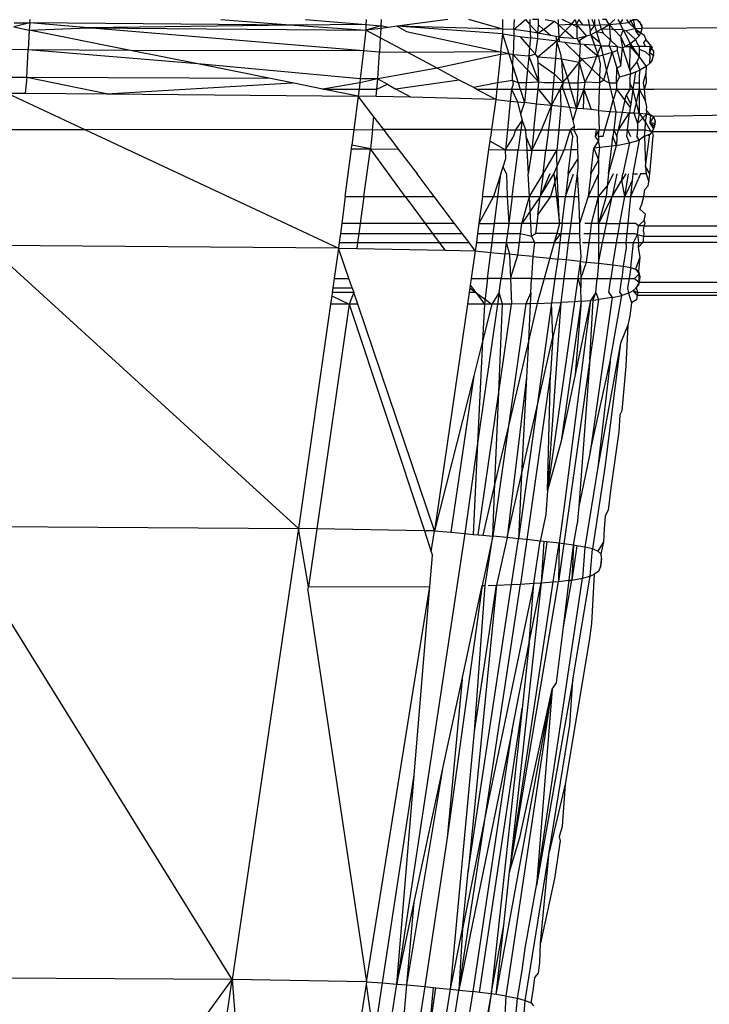
# Model space of a CAD drawing. Extents: x -4833 to 2895, y -3586 to 3447.
# Drawn here: x 52 to 59, y 101 to 111 of the extents above; entities that cross this region are included whole.
import ezdxf

# ---------------------------------------------------------------- set-up
doc = ezdxf.new("R2010")
doc.units = 0
doc.layers.get('0').update_dxf_attribs({"linetype": 'CONTINUOUS'})

msp = doc.modelspace()

# ---------------------------------------------------------------- linework, layer by layer
for p, q in [((51.993, 111.442), (51.996, 111.475)), ((53.969, 111.475), (54.729, 111.419)), ((54.845, 111.475), (55.471, 111.424)), ((55.473, 111.475), (55.471, 111.424)), ((55.629, 111.475), (55.625, 111.411)), ((56.317, 111.475), (55.794, 111.407)), ((56.883, 111.378), (56.534, 111.475)), ((56.883, 111.475), (56.883, 111.378)), ((57, 111.375), (57.12, 111.475)), ((57, 111.375), (57.007, 111.475)), ((57.12, 111.475), (57.167, 111.424)), ((57.166, 111.475), (57.167, 111.424)), ((57.255, 111.475), (57.195, 111.475)), ((57.254, 111.423), (57.255, 111.475)), ((57.326, 111.475), (57.422, 111.458)), ((57.464, 111.421), (57.462, 111.475)), ((57.602, 111.428), (57.499, 111.475)), ((57.602, 111.428), (57.634, 111.475)), ((57.634, 111.475), (57.649, 111.426)), ((57.674, 111.475), (57.649, 111.426)), ((57.714, 111.423), (57.674, 111.475)), ((57.77, 111.475), (57.78, 111.42)), ((57.836, 111.418), (57.809, 111.475)), ((57.835, 111.475), (57.836, 111.418)), ((57.894, 111.42), (57.878, 111.475)), ((57.954, 111.475), (57.918, 111.475)), ((57.985, 111.424), (57.954, 111.475)), ((57.985, 111.424), (58.044, 111.475)), ((58.075, 111.475), (58.102, 111.434)), ((58.102, 111.434), (58.129, 111.475)), ((58.167, 111.475), (58.188, 111.445)), ((58.188, 111.445), (58.234, 111.475)), ((58.201, 111.475), (58.256, 111.38)), ((58.234, 111.475), (58.273, 111.475)), ((58.234, 111.475), (58.256, 111.38)), ((58.273, 111.475), (58.305, 111.453)), ((58.273, 111.475), (58.321, 111.424)), ((75.43, 111.475), (58.329, 111.385)), ((51.993, 111.442), (51.829, 111.4)), ((51.829, 111.4), (51.988, 111.368)), ((51.832, 111.443), (51.993, 111.442)), ((51.988, 111.368), (51.977, 111.164)), ((51.993, 111.442), (51.988, 111.368)), ((51.988, 111.368), (52.592, 111.392)), ((53.036, 111.157), (51.988, 111.368)), ((52.592, 111.392), (51.993, 111.442)), ((54.729, 111.419), (51.993, 111.442)), ((54.729, 111.419), (52.592, 111.392)), ((52.592, 111.392), (55.469, 111.365)), ((55.445, 111.154), (52.592, 111.392)), ((55.471, 111.424), (54.729, 111.419)), ((54.729, 111.419), (55.469, 111.365)), ((55.469, 111.365), (55.445, 111.154)), ((55.471, 111.424), (55.469, 111.365)), ((55.625, 111.411), (55.469, 111.365)), ((55.624, 111.385), (55.469, 111.365)), ((55.618, 111.286), (55.469, 111.365)), ((55.471, 111.424), (55.625, 111.411)), ((55.624, 111.385), (55.618, 111.286)), ((55.625, 111.411), (55.624, 111.385)), ((55.701, 111.395), (55.624, 111.385)), ((55.701, 111.395), (55.625, 111.411)), ((55.794, 111.407), (55.701, 111.395)), ((56.883, 111.327), (55.794, 111.407)), ((56.883, 111.378), (55.794, 111.407)), ((55.794, 111.407), (55.891, 111.354)), ((56.883, 111.378), (56.883, 111.327)), ((57, 111.375), (56.883, 111.378)), ((57, 111.375), (56.999, 111.311)), ((57.17, 111.348), (57, 111.375)), ((57.167, 111.424), (57.25, 111.335)), ((57.167, 111.424), (57.17, 111.348)), ((57.25, 111.335), (57.254, 111.423)), ((57.25, 111.335), (57.307, 111.375)), ((57.307, 111.375), (57.254, 111.423)), ((57.307, 111.375), (57.422, 111.458)), ((57.378, 111.312), (57.307, 111.375)), ((57.422, 111.458), (57.464, 111.421)), ((57.464, 111.421), (57.602, 111.428)), ((57.469, 111.295), (57.464, 111.421)), ((57.533, 111.359), (57.464, 111.421)), ((57.533, 111.359), (57.602, 111.428)), ((57.654, 111.398), (57.602, 111.428)), ((57.602, 111.428), (57.649, 111.426)), ((57.649, 111.426), (57.654, 111.398)), ((57.649, 111.426), (57.714, 111.423)), ((57.649, 111.426), (57.751, 111.305)), ((57.657, 111.281), (57.654, 111.398)), ((57.714, 111.423), (57.78, 111.42)), ((57.78, 111.42), (57.836, 111.418)), ((57.78, 111.42), (57.79, 111.357)), ((57.836, 111.418), (57.79, 111.357)), ((57.836, 111.418), (57.894, 111.42)), ((57.836, 111.418), (57.857, 111.349)), ((57.907, 111.377), (57.857, 111.349)), ((57.894, 111.42), (57.985, 111.424)), ((57.907, 111.377), (57.894, 111.42)), ((57.907, 111.377), (57.985, 111.424)), ((57.907, 111.377), (57.926, 111.334)), ((58.13, 111.369), (57.907, 111.377)), ((57.985, 111.424), (58.102, 111.434)), ((57.985, 111.424), (58.002, 111.263)), ((57.985, 111.424), (58.105, 111.3)), ((58.102, 111.434), (58.188, 111.445)), ((58.13, 111.369), (58.102, 111.434)), ((58.13, 111.369), (58.105, 111.3)), ((58.13, 111.369), (58.204, 111.228)), ((58.13, 111.369), (58.163, 111.361)), ((58.256, 111.38), (58.163, 111.361)), ((58.256, 111.38), (58.188, 111.445)), ((58.329, 111.385), (58.256, 111.38)), ((58.256, 111.38), (58.313, 111.34)), ((58.256, 111.38), (58.262, 111.354)), ((58.305, 111.453), (58.329, 111.385)), ((58.313, 111.34), (58.329, 111.385)), ((58.321, 111.424), (58.329, 111.385)), ((55.618, 111.286), (55.61, 111.14)), ((55.903, 111.135), (55.618, 111.286)), ((55.891, 111.354), (56.864, 111.142)), ((56.883, 111.327), (56.864, 111.142)), ((56.883, 111.327), (56.948, 111.123)), ((56.883, 111.327), (56.999, 111.311)), ((56.999, 111.311), (56.993, 111.113)), ((56.999, 111.311), (57.064, 111.302)), ((57.064, 111.302), (57.172, 111.288)), ((57.064, 111.302), (57.163, 111.188)), ((57.172, 111.288), (57.163, 111.188)), ((57.17, 111.348), (57.172, 111.288)), ((57.25, 111.335), (57.17, 111.348)), ((57.25, 111.277), (57.172, 111.288)), ((57.226, 111.117), (57.25, 111.277)), ((57.25, 111.277), (57.25, 111.335)), ((57.378, 111.312), (57.25, 111.335)), ((57.446, 111.251), (57.25, 111.277)), ((57.44, 111.3), (57.378, 111.312)), ((57.446, 111.251), (57.44, 111.3)), ((57.469, 111.295), (57.44, 111.3)), ((57.469, 111.295), (57.446, 111.251)), ((57.469, 111.295), (57.533, 111.359)), ((57.469, 111.295), (57.619, 111.284)), ((57.474, 111.248), (57.469, 111.295)), ((57.619, 111.284), (57.533, 111.359)), ((57.619, 111.284), (57.657, 111.281)), ((57.751, 111.305), (57.657, 111.281)), ((57.688, 111.222), (57.657, 111.281)), ((57.751, 111.305), (57.681, 111.26)), ((57.681, 111.26), (57.688, 111.222)), ((57.797, 111.317), (57.751, 111.305)), ((57.797, 111.317), (57.79, 111.357)), ((57.857, 111.349), (57.797, 111.317)), ((57.797, 111.317), (57.834, 111.211)), ((57.797, 111.317), (57.888, 111.242)), ((57.857, 111.349), (57.888, 111.242)), ((57.926, 111.334), (57.857, 111.349)), ((58.002, 111.263), (57.926, 111.334)), ((57.986, 111.203), (58.002, 111.263)), ((58.002, 111.263), (58.071, 111.199)), ((58.105, 111.3), (58.153, 111.199)), ((58.105, 111.3), (58.125, 111.183)), ((58.163, 111.361), (58.258, 111.271)), ((58.204, 111.228), (58.258, 111.271)), ((58.258, 111.271), (58.297, 111.309)), ((58.258, 111.271), (58.276, 111.227)), ((58.262, 111.354), (58.297, 111.309)), ((58.313, 111.34), (58.262, 111.354)), ((58.297, 111.309), (58.313, 111.34)), ((58.313, 111.34), (58.35, 111.316)), ((58.366, 111.265), (58.343, 111.239)), ((58.35, 111.316), (58.366, 111.265)), ((58.366, 111.265), (58.43, 111.188)), ((51.977, 111.164), (51.804, 111.165)), ((51.961, 110.878), (51.977, 111.164)), ((53.733, 111.017), (51.977, 111.164)), ((53.036, 111.157), (51.977, 111.164)), ((57.163, 111.188), (57.155, 111.098)), ((57.163, 111.188), (57.226, 111.117)), ((57.446, 111.251), (57.25, 111.088)), ((57.446, 111.251), (57.431, 111.073)), ((57.446, 111.251), (57.474, 111.248)), ((57.489, 111.104), (57.446, 111.251)), ((57.474, 111.248), (57.524, 111.242)), ((57.524, 111.242), (57.688, 111.222)), ((57.68, 111.089), (57.524, 111.242)), ((57.688, 111.222), (57.68, 111.089)), ((57.729, 111.219), (57.688, 111.222)), ((57.834, 111.211), (57.729, 111.219)), ((57.729, 111.219), (57.875, 111.093)), ((57.899, 111.206), (57.834, 111.211)), ((57.834, 111.211), (57.866, 111.121)), ((57.899, 111.206), (57.866, 111.121)), ((57.888, 111.242), (57.899, 111.206)), ((57.899, 111.206), (57.921, 111.107)), ((57.899, 111.206), (57.986, 111.203)), ((57.986, 111.203), (58.071, 111.199)), ((57.986, 111.203), (58.016, 111.137)), ((58.016, 111.137), (58.07, 111.159)), ((58.071, 111.199), (58.07, 111.159)), ((58.07, 111.159), (58.107, 111.002)), ((58.071, 111.199), (58.125, 111.183)), ((58.107, 111.002), (58.125, 111.183)), ((58.125, 111.183), (58.153, 111.199)), ((58.125, 111.183), (58.201, 110.949)), ((58.153, 111.199), (58.204, 111.228)), ((58.153, 111.199), (58.204, 111.199)), ((58.201, 110.949), (58.204, 111.199)), ((58.204, 111.228), (58.297, 111.092)), ((58.204, 111.228), (58.204, 111.199)), ((58.204, 111.199), (58.297, 111.201)), ((58.204, 111.199), (58.297, 111.092)), ((58.297, 111.201), (58.276, 111.227)), ((58.297, 111.201), (58.36, 111.202)), ((58.297, 111.201), (58.297, 111.171)), ((58.297, 111.171), (58.361, 111.143)), ((58.297, 111.171), (58.297, 111.092)), ((58.343, 111.239), (58.36, 111.202)), ((58.36, 111.202), (58.407, 111.199)), ((58.407, 111.199), (58.404, 111.14)), ((58.43, 111.188), (58.404, 111.14)), ((58.43, 111.188), (58.407, 111.199)), ((58.407, 111.199), (58.446, 111.151)), ((55.445, 111.154), (53.036, 111.157)), ((53.733, 111.017), (53.036, 111.157)), ((55.445, 111.154), (55.411, 110.863)), ((55.61, 111.14), (55.445, 111.154)), ((55.594, 110.862), (55.61, 111.14)), ((55.903, 111.135), (55.61, 111.14)), ((56.864, 111.142), (55.903, 111.135)), ((56.208, 110.972), (55.903, 111.135)), ((56.861, 111.116), (56.208, 110.972)), ((56.861, 111.116), (56.831, 110.822)), ((56.864, 111.142), (56.861, 111.116)), ((56.948, 111.123), (56.861, 111.116)), ((56.948, 111.123), (56.864, 111.142)), ((56.993, 111.113), (56.948, 111.123)), ((56.948, 111.123), (56.989, 110.995)), ((56.989, 110.995), (56.993, 111.113)), ((57.141, 110.955), (56.993, 111.113)), ((57.155, 111.098), (56.993, 111.113)), ((57.155, 111.098), (57.141, 110.955)), ((57.226, 111.117), (57.155, 111.098)), ((57.155, 111.098), (57.258, 110.83)), ((57.25, 111.088), (57.226, 111.117)), ((57.252, 111.031), (57.25, 111.088)), ((57.431, 111.073), (57.25, 111.088)), ((57.431, 111.073), (57.418, 110.916)), ((57.493, 111.068), (57.431, 111.073)), ((57.493, 111.068), (57.489, 111.104)), ((57.493, 111.068), (57.508, 110.824)), ((57.677, 111.033), (57.493, 111.068)), ((57.554, 110.881), (57.493, 111.068)), ((57.68, 111.089), (57.677, 111.033)), ((57.704, 111.066), (57.677, 111.033)), ((57.704, 111.066), (57.68, 111.089)), ((57.875, 111.093), (57.704, 111.066)), ((57.704, 111.066), (57.807, 110.967)), ((57.866, 111.121), (57.807, 110.967)), ((57.866, 111.121), (57.875, 111.093)), ((57.921, 111.107), (57.875, 111.093)), ((57.875, 111.093), (57.892, 111.018)), ((58.016, 111.137), (57.921, 111.107)), ((57.921, 111.107), (57.959, 110.945)), ((57.959, 110.945), (58.016, 111.137)), ((58.016, 111.137), (58.066, 110.974)), ((58.297, 111.092), (58.273, 111.039)), ((58.297, 111.092), (58.368, 110.99)), ((58.361, 111.143), (58.412, 111.099)), ((58.404, 111.14), (58.446, 111.105)), ((58.412, 111.099), (58.404, 111.14)), ((58.407, 111.025), (58.412, 111.099)), ((58.43, 111.055), (58.446, 111.105)), ((58.446, 111.151), (58.446, 111.105)), ((55.411, 110.863), (53.733, 111.017)), ((54.484, 110.867), (53.733, 111.017)), ((56.208, 110.972), (55.594, 110.862)), ((56.436, 110.851), (56.208, 110.972)), ((56.985, 110.845), (56.989, 110.995)), ((56.989, 110.995), (57.044, 110.822)), ((57.141, 110.955), (57.129, 110.822)), ((57.258, 110.83), (57.141, 110.955)), ((57.258, 110.83), (57.252, 111.031)), ((57.252, 111.031), (57.418, 110.916)), ((57.554, 110.881), (57.677, 111.033)), ((57.677, 111.033), (57.664, 110.822)), ((57.677, 111.033), (57.735, 110.829)), ((57.807, 110.967), (57.735, 110.829)), ((57.807, 110.967), (57.888, 110.89)), ((57.892, 111.018), (57.888, 110.89)), ((58.062, 110.822), (58.066, 110.974)), ((58.066, 110.974), (58.107, 111.002)), ((58.066, 110.974), (58.094, 110.881)), ((58.273, 111.039), (58.201, 110.949)), ((58.273, 111.039), (58.305, 110.953)), ((58.368, 110.99), (58.305, 110.953)), ((58.368, 110.99), (58.366, 110.921)), ((58.368, 110.99), (58.407, 111.025)), ((58.43, 111.055), (58.407, 111.025)), ((51.961, 110.878), (51.775, 110.878)), ((51.961, 110.878), (51.944, 110.714)), ((54.484, 110.867), (51.961, 110.878)), ((52.786, 110.707), (51.961, 110.878)), ((54.706, 110.822), (54.484, 110.867)), ((55.411, 110.863), (55.407, 110.822)), ((55.594, 110.862), (55.407, 110.822)), ((55.594, 110.862), (55.411, 110.863)), ((55.583, 110.758), (55.594, 110.862)), ((55.594, 110.862), (55.692, 110.807)), ((57.418, 110.916), (57.41, 110.822)), ((57.418, 110.916), (57.508, 110.824)), ((57.508, 110.824), (57.554, 110.881)), ((57.572, 110.822), (57.554, 110.881)), ((57.888, 110.89), (57.885, 110.822)), ((57.888, 110.89), (57.93, 110.85)), ((57.93, 110.85), (57.959, 110.945)), ((57.959, 110.945), (57.987, 110.822)), ((58.062, 110.822), (58.094, 110.881)), ((58.211, 110.916), (58.094, 110.881)), ((58.2, 110.864), (58.199, 110.822)), ((58.2, 110.864), (58.211, 110.916)), ((58.201, 110.949), (58.211, 110.916)), ((58.211, 110.916), (58.258, 110.934)), ((58.258, 110.934), (58.241, 110.822)), ((58.258, 110.934), (58.305, 110.953)), ((58.305, 110.953), (58.297, 110.899)), ((58.297, 110.899), (58.297, 110.822)), ((58.366, 110.921), (58.34, 110.822)), ((58.366, 110.921), (58.368, 110.822)), ((52.786, 110.707), (54.706, 110.822)), ((55.024, 110.758), (54.706, 110.822)), ((55.407, 110.822), (55.024, 110.758)), ((55.391, 110.685), (55.024, 110.758)), ((55.024, 110.758), (55.4, 110.758)), ((55.4, 110.758), (55.391, 110.685)), ((55.407, 110.822), (55.4, 110.758)), ((55.4, 110.758), (55.583, 110.758)), ((55.575, 110.681), (55.583, 110.758)), ((55.583, 110.758), (55.692, 110.807)), ((55.692, 110.807), (55.781, 110.758)), ((56.436, 110.851), (55.781, 110.758)), ((55.936, 110.672), (55.781, 110.758)), ((56.585, 110.772), (56.436, 110.851)), ((56.831, 110.822), (56.585, 110.772)), ((56.611, 110.758), (56.585, 110.772)), ((56.813, 110.651), (56.611, 110.758)), ((56.611, 110.758), (56.824, 110.758)), ((56.824, 110.758), (56.813, 110.651)), ((56.831, 110.822), (56.824, 110.758)), ((56.824, 110.758), (56.976, 110.758)), ((56.985, 110.845), (56.831, 110.822)), ((56.976, 110.758), (56.964, 110.634)), ((56.994, 110.808), (56.976, 110.758)), ((56.976, 110.758), (57.039, 110.625)), ((56.976, 110.758), (57.065, 110.758)), ((57.044, 110.822), (56.985, 110.845)), ((56.985, 110.845), (56.994, 110.808)), ((57.129, 110.822), (57.044, 110.822)), ((57.044, 110.822), (57.065, 110.758)), ((57.065, 110.758), (57.11, 110.617)), ((57.065, 110.758), (57.123, 110.758)), ((57.123, 110.758), (57.11, 110.617)), ((57.129, 110.822), (57.123, 110.758)), ((57.123, 110.758), (57.251, 110.758)), ((57.258, 110.83), (57.129, 110.822)), ((57.236, 110.603), (57.251, 110.758)), ((57.251, 110.758), (57.258, 110.83)), ((57.251, 110.758), (57.391, 110.586)), ((57.251, 110.758), (57.405, 110.758)), ((57.317, 110.822), (57.258, 110.83)), ((57.41, 110.822), (57.317, 110.822)), ((57.405, 110.758), (57.391, 110.586)), ((57.391, 110.586), (57.478, 110.758)), ((57.41, 110.822), (57.405, 110.758)), ((57.405, 110.758), (57.478, 110.758)), ((57.508, 110.824), (57.41, 110.822)), ((57.508, 110.824), (57.478, 110.758)), ((57.478, 110.758), (57.486, 110.576)), ((57.478, 110.758), (57.59, 110.758)), ((57.508, 110.824), (57.504, 110.772)), ((57.504, 110.772), (57.575, 110.566)), ((57.508, 110.824), (57.572, 110.822)), ((57.572, 110.822), (57.664, 110.822)), ((57.59, 110.758), (57.572, 110.822)), ((57.649, 110.558), (57.59, 110.758)), ((57.59, 110.758), (57.661, 110.758)), ((57.661, 110.758), (57.649, 110.558)), ((57.726, 110.758), (57.649, 110.558)), ((57.664, 110.822), (57.661, 110.758)), ((57.661, 110.758), (57.726, 110.758)), ((57.664, 110.822), (57.735, 110.829)), ((57.726, 110.758), (57.716, 110.553)), ((57.735, 110.829), (57.726, 110.758)), ((57.726, 110.758), (57.8, 110.545)), ((57.726, 110.758), (57.883, 110.758)), ((57.885, 110.822), (57.735, 110.829)), ((57.883, 110.758), (57.875, 110.537)), ((57.885, 110.822), (57.883, 110.758)), ((57.883, 110.758), (58.001, 110.758)), ((57.93, 110.85), (57.885, 110.822)), ((57.93, 110.85), (57.987, 110.822)), ((57.987, 110.822), (58.062, 110.822)), ((57.987, 110.822), (58.001, 110.758)), ((58.001, 110.758), (58.028, 110.642)), ((58.001, 110.758), (58.061, 110.758)), ((58.061, 110.758), (58.028, 110.642)), ((58.062, 110.822), (58.061, 110.758)), ((58.061, 110.758), (58.204, 110.568)), ((58.061, 110.758), (58.199, 110.758)), ((58.199, 110.758), (58.162, 110.696)), ((58.199, 110.822), (58.199, 110.758)), ((58.232, 110.758), (58.199, 110.822)), ((58.199, 110.758), (58.232, 110.758)), ((58.232, 110.758), (58.209, 110.6)), ((58.241, 110.822), (58.232, 110.758)), ((58.297, 110.507), (58.232, 110.758)), ((58.232, 110.758), (58.297, 110.758)), ((58.241, 110.822), (58.297, 110.822)), ((58.297, 110.758), (58.241, 110.511)), ((58.297, 110.822), (58.297, 110.758)), ((58.297, 110.758), (58.297, 110.507)), ((58.297, 110.758), (58.36, 110.64)), ((58.297, 110.758), (58.347, 110.758)), ((58.34, 110.822), (58.347, 110.758)), ((58.368, 110.822), (58.347, 110.758)), ((58.347, 110.758), (58.36, 110.64)), ((58.347, 110.758), (58.449, 110.758)), ((75.43, 110.758), (58.446, 110.474)), ((58.449, 110.758), (75.43, 110.822)), ((51.758, 110.715), (52.571, 110.336)), ((51.758, 110.715), (51.944, 110.714)), ((51.944, 110.714), (52.786, 110.707)), ((52.786, 110.707), (55.391, 110.685)), ((55.391, 110.685), (55.346, 110.338)), ((55.575, 110.681), (55.391, 110.685)), ((55.552, 110.472), (55.391, 110.685)), ((55.936, 110.672), (55.575, 110.681)), ((56.813, 110.651), (55.936, 110.672)), ((56.813, 110.651), (56.771, 110.338)), ((56.813, 110.651), (56.964, 110.634)), ((58.123, 110.518), (58.162, 110.696)), ((58.162, 110.696), (58.209, 110.6)), ((56.964, 110.634), (56.935, 110.336)), ((56.964, 110.634), (57.039, 110.625)), ((57.039, 110.625), (57.11, 110.617)), ((57.039, 110.625), (57.07, 110.498)), ((57.11, 110.617), (57.07, 110.498)), ((57.236, 110.603), (57.11, 110.617)), ((57.209, 110.336), (57.236, 110.603)), ((57.391, 110.586), (57.236, 110.603)), ((57.285, 110.336), (57.391, 110.586)), ((57.391, 110.586), (57.36, 110.336)), ((57.486, 110.576), (57.391, 110.586)), ((57.486, 110.576), (57.465, 110.336)), ((57.575, 110.566), (57.486, 110.576)), ((57.649, 110.558), (57.575, 110.566)), ((57.575, 110.566), (57.611, 110.43)), ((57.649, 110.558), (57.611, 110.43)), ((57.716, 110.553), (57.649, 110.558)), ((57.8, 110.545), (57.716, 110.553)), ((57.996, 110.527), (58.028, 110.642)), ((58.028, 110.642), (58.055, 110.522)), ((58.204, 110.568), (58.196, 110.513)), ((58.209, 110.6), (58.204, 110.568)), ((58.36, 110.64), (58.374, 110.574)), ((58.374, 110.574), (58.371, 110.538)), ((58.43, 110.319), (557.758, 110.591)), ((55.537, 110.336), (55.552, 110.472)), ((55.654, 110.338), (55.552, 110.472)), ((57.07, 110.498), (57.086, 110.435)), ((57.875, 110.537), (57.8, 110.545)), ((57.875, 110.537), (57.882, 110.336)), ((57.875, 110.537), (57.996, 110.527)), ((57.942, 110.336), (57.996, 110.527)), ((57.996, 110.527), (58.055, 110.522)), ((58.055, 110.522), (58.034, 110.336)), ((58.055, 110.522), (58.123, 110.518)), ((58.082, 110.336), (58.123, 110.518)), ((58.082, 110.336), (58.196, 110.513)), ((58.123, 110.518), (58.196, 110.513)), ((58.176, 110.336), (58.196, 110.513)), ((58.196, 110.513), (58.241, 110.511)), ((58.241, 110.511), (58.297, 110.507)), ((58.241, 110.511), (58.279, 110.401)), ((58.297, 110.507), (58.279, 110.401)), ((58.375, 110.5), (58.279, 110.401)), ((58.297, 110.507), (58.362, 110.414)), ((58.297, 110.507), (58.375, 110.5)), ((58.362, 110.414), (58.375, 110.5)), ((58.371, 110.538), (58.375, 110.5)), ((58.371, 110.538), (58.415, 110.49)), ((58.375, 110.5), (58.415, 110.49)), ((58.375, 110.5), (58.446, 110.474)), ((58.415, 110.49), (58.407, 110.41)), ((58.446, 110.474), (58.407, 110.41)), ((58.446, 110.474), (58.415, 110.49)), ((58.446, 110.474), (58.461, 110.427)), ((57.086, 110.435), (57.017, 110.336)), ((57.086, 110.435), (57.073, 110.336)), ((57.125, 110.336), (57.086, 110.435)), ((57.626, 110.373), (57.583, 110.336)), ((57.611, 110.43), (57.626, 110.373)), ((57.626, 110.373), (57.621, 110.336)), ((58.279, 110.401), (58.28, 110.336)), ((58.358, 110.336), (58.362, 110.414)), ((58.362, 110.414), (58.407, 110.336)), ((58.407, 110.41), (58.454, 110.374)), ((58.407, 110.41), (58.446, 110.347)), ((58.454, 110.401), (58.407, 110.41)), ((58.454, 110.374), (58.43, 110.319)), ((58.446, 110.347), (58.43, 110.319)), ((58.446, 110.347), (58.454, 110.374)), ((58.461, 110.427), (58.454, 110.401)), ((58.461, 110.427), (58.454, 110.374)), ((58.454, 110.374), (58.454, 110.401)), ((52.571, 110.336), (51.711, 110.336)), ((55.346, 110.338), (52.571, 110.336)), ((52.571, 110.336), (55.188, 109.113)), ((55.346, 110.338), (55.326, 110.179)), ((55.346, 110.338), (55.537, 110.336)), ((55.537, 110.336), (55.516, 110.139)), ((55.537, 110.336), (55.654, 110.338)), ((55.717, 110.254), (55.654, 110.338)), ((56.771, 110.338), (55.654, 110.338)), ((55.717, 110.254), (55.805, 110.137)), ((56.755, 110.219), (56.76, 110.26)), ((56.771, 110.338), (56.76, 110.26)), ((56.771, 110.338), (56.935, 110.336)), ((56.935, 110.336), (56.915, 110.13)), ((56.915, 110.13), (56.992, 110.261)), ((56.935, 110.336), (57.017, 110.336)), ((57.017, 110.336), (56.992, 110.261)), ((57.017, 110.336), (57.073, 110.336)), ((57.073, 110.336), (57.046, 110.128)), ((57.073, 110.336), (57.125, 110.336)), ((57.129, 110.262), (57.125, 110.336)), ((57.125, 110.336), (57.209, 110.336)), ((57.188, 110.125), (57.129, 110.262)), ((57.129, 110.262), (57.136, 110.126)), ((57.209, 110.336), (57.188, 110.125)), ((57.285, 110.336), (57.188, 110.125)), ((57.209, 110.336), (57.285, 110.336)), ((57.285, 110.336), (57.36, 110.336)), ((57.36, 110.336), (57.333, 110.126)), ((57.36, 110.336), (57.465, 110.336)), ((57.465, 110.336), (57.446, 110.126)), ((57.465, 110.336), (57.583, 110.336)), ((57.583, 110.336), (57.522, 110.129)), ((57.583, 110.336), (57.654, 110.338)), ((57.583, 110.336), (57.612, 110.265)), ((57.621, 110.336), (57.583, 110.336)), ((57.595, 110.132), (57.612, 110.265)), ((57.654, 110.338), (57.621, 110.336)), ((57.621, 110.336), (57.654, 110.265)), ((57.851, 110.338), (57.654, 110.338)), ((57.654, 110.265), (57.659, 110.134)), ((57.851, 110.338), (57.843, 110.266)), ((57.882, 110.336), (57.843, 110.266)), ((57.875, 110.225), (57.843, 110.266)), ((57.851, 110.338), (57.882, 110.336)), ((57.875, 110.266), (57.882, 110.336)), ((57.923, 110.267), (57.875, 110.266)), ((57.875, 110.266), (57.875, 110.225)), ((57.882, 110.336), (57.942, 110.336)), ((57.923, 110.267), (57.942, 110.336)), ((57.942, 110.336), (58.034, 110.336)), ((58.014, 110.168), (58.026, 110.267)), ((58.034, 110.336), (58.026, 110.267)), ((58.063, 110.174), (58.026, 110.267)), ((58.034, 110.336), (58.067, 110.268)), ((58.034, 110.336), (58.082, 110.336)), ((58.067, 110.268), (58.063, 110.174)), ((58.067, 110.268), (58.082, 110.336)), ((58.082, 110.336), (58.176, 110.336)), ((58.169, 110.268), (58.176, 110.336)), ((58.196, 110.201), (58.169, 110.268)), ((58.176, 110.336), (58.206, 110.268)), ((58.176, 110.336), (58.28, 110.336)), ((58.28, 110.336), (58.273, 110.269)), ((58.297, 110.23), (58.273, 110.269)), ((58.28, 110.336), (58.358, 110.336)), ((58.352, 110.269), (58.297, 110.23)), ((58.352, 110.269), (58.358, 110.336)), ((58.352, 110.269), (58.407, 110.291)), ((58.352, 110.269), (58.362, 109.957)), ((58.358, 110.336), (58.43, 110.319)), ((58.362, 109.957), (58.407, 110.291)), ((58.43, 110.319), (58.393, 110.269)), ((58.406, 109.88), (58.443, 110.27)), ((58.407, 110.336), (58.43, 110.319)), ((58.43, 110.319), (58.407, 110.291)), ((58.43, 110.319), (58.443, 110.27)), ((55.321, 110.14), (55.326, 110.179)), ((55.516, 110.139), (55.326, 110.179)), ((56.743, 110.132), (56.755, 110.219)), ((56.755, 110.219), (56.915, 110.13)), ((57.796, 109.88), (57.828, 110.146)), ((57.875, 110.225), (57.828, 110.146)), ((57.891, 110.152), (57.828, 110.146)), ((57.828, 110.146), (57.875, 110.024)), ((57.891, 110.152), (57.875, 110.225)), ((57.875, 110.024), (57.891, 110.152)), ((58.014, 110.168), (57.891, 110.152)), ((57.981, 109.88), (58.063, 110.174)), ((57.981, 109.88), (58.014, 110.168)), ((58.063, 110.174), (58.014, 110.168)), ((58.063, 110.174), (58.196, 110.201)), ((58.196, 110.201), (58.127, 109.88)), ((58.196, 110.201), (58.297, 110.23)), ((58.297, 110.23), (58.232, 109.88)), ((55.257, 109.648), (55.321, 110.14)), ((55.321, 110.14), (55.516, 110.139)), ((55.449, 109.648), (55.516, 110.139)), ((55.516, 110.139), (55.805, 110.137)), ((55.876, 109.648), (55.516, 110.139)), ((55.805, 110.137), (56, 109.88)), ((56.678, 109.648), (56.743, 110.132)), ((56.743, 110.132), (56.915, 110.13)), ((56.891, 109.955), (56.918, 110.038)), ((56.918, 110.038), (56.915, 110.13)), ((56.915, 110.13), (57.046, 110.128)), ((56.984, 109.648), (57.046, 110.128)), ((57.046, 110.128), (57.136, 110.126)), ((57.136, 110.126), (57.188, 110.125)), ((57.136, 110.126), (57.15, 109.88)), ((57.188, 110.125), (57.15, 109.88)), ((57.188, 110.125), (57.333, 110.126)), ((57.303, 109.88), (57.333, 110.126)), ((57.303, 109.88), (57.446, 110.126)), ((57.333, 110.126), (57.446, 110.126)), ((57.414, 109.88), (57.522, 110.129)), ((57.446, 110.126), (57.522, 110.129)), ((57.448, 109.88), (57.446, 110.126)), ((57.522, 110.129), (57.595, 110.132)), ((57.564, 109.88), (57.595, 110.132)), ((57.662, 110.041), (57.564, 109.88)), ((57.595, 110.132), (57.659, 110.134)), ((57.659, 110.134), (57.662, 110.041)), ((57.662, 110.041), (57.664, 109.948)), ((56.866, 109.88), (56.891, 109.955)), ((56.924, 109.88), (56.891, 109.955)), ((57.664, 109.948), (57.655, 109.88)), ((57.796, 109.88), (57.875, 110.024)), ((57.875, 110.024), (57.875, 109.88)), ((58.362, 109.957), (58.37, 109.88)), ((58.406, 109.88), (58.362, 109.957)), ((56.176, 109.648), (56, 109.88)), ((56.866, 109.88), (56.789, 109.648)), ((56.836, 109.648), (56.866, 109.88)), ((56.924, 109.88), (56.933, 109.648)), ((57.162, 109.648), (57.15, 109.88)), ((57.162, 109.648), (57.303, 109.88)), ((57.303, 109.88), (57.274, 109.648)), ((57.274, 109.648), (57.414, 109.88)), ((57.373, 109.88), (57.274, 109.648)), ((57.448, 109.88), (57.38, 109.648)), ((57.414, 109.88), (57.474, 109.367)), ((57.474, 109.367), (57.448, 109.88)), ((57.564, 109.88), (57.535, 109.648)), ((57.535, 109.648), (57.617, 109.88)), ((57.655, 109.88), (57.626, 109.648)), ((57.655, 109.88), (57.671, 109.648)), ((57.796, 109.88), (57.769, 109.648)), ((57.875, 109.88), (57.769, 109.648)), ((57.875, 109.648), (57.875, 109.88)), ((57.981, 109.88), (57.967, 109.752)), ((58.028, 109.88), (57.967, 109.752)), ((58.065, 109.88), (58.018, 109.648)), ((58.119, 109.815), (58.127, 109.88)), ((58.16, 109.88), (58.119, 109.815)), ((58.147, 109.648), (58.188, 109.88)), ((58.311, 109.88), (58.208, 109.648)), ((58.232, 109.88), (58.225, 109.812)), ((58.232, 109.88), (58.28, 109.88)), ((58.37, 109.88), (58.311, 109.88)), ((58.37, 109.88), (58.396, 109.799)), ((58.399, 109.825), (58.406, 109.88)), ((57.875, 109.648), (57.967, 109.752)), ((57.967, 109.752), (57.955, 109.648)), ((58.018, 109.648), (58.119, 109.815)), ((58.147, 109.648), (58.119, 109.815)), ((58.225, 109.812), (58.147, 109.648)), ((58.225, 109.812), (58.208, 109.648)), ((58.344, 109.648), (388.729, 109.787)), ((58.356, 109.719), (58.391, 109.756)), ((58.391, 109.756), (58.396, 109.799)), ((58.396, 109.799), (58.399, 109.825)), ((55.257, 109.648), (55.221, 109.367)), ((55.257, 109.648), (55.449, 109.648)), ((55.449, 109.648), (55.411, 109.367)), ((55.449, 109.648), (55.876, 109.648)), ((55.876, 109.648), (56.176, 109.648)), ((55.876, 109.648), (56.083, 109.367)), ((56.388, 109.367), (56.176, 109.648)), ((56.678, 109.648), (56.64, 109.367)), ((56.789, 109.648), (56.64, 109.367)), ((56.678, 109.648), (56.789, 109.648)), ((56.789, 109.648), (56.836, 109.648)), ((56.801, 109.367), (56.836, 109.648)), ((56.836, 109.648), (56.933, 109.648)), ((56.933, 109.648), (56.984, 109.648)), ((56.933, 109.648), (56.947, 109.367)), ((56.984, 109.648), (56.947, 109.367)), ((56.984, 109.648), (57.162, 109.648)), ((57.084, 109.367), (57.162, 109.648)), ((57.274, 109.648), (57.084, 109.367)), ((57.162, 109.648), (57.274, 109.648)), ((57.177, 109.367), (57.162, 109.648)), ((57.38, 109.648), (57.25, 109.462)), ((57.25, 109.462), (57.274, 109.648)), ((57.274, 109.648), (57.38, 109.648)), ((57.38, 109.648), (57.535, 109.648)), ((57.5, 109.367), (57.535, 109.648)), ((57.535, 109.648), (57.626, 109.648)), ((57.626, 109.648), (57.59, 109.367)), ((57.626, 109.648), (57.671, 109.648)), ((57.671, 109.648), (57.678, 109.367)), ((57.769, 109.648), (57.678, 109.367)), ((57.769, 109.648), (57.875, 109.648)), ((57.805, 109.367), (57.875, 109.648)), ((57.955, 109.648), (57.875, 109.367)), ((57.875, 109.367), (57.875, 109.648)), ((58.018, 109.648), (57.875, 109.367)), ((57.875, 109.648), (57.955, 109.648)), ((57.955, 109.648), (58.018, 109.648)), ((57.96, 109.367), (58.018, 109.648)), ((58.018, 109.648), (58.147, 109.648)), ((58.098, 109.367), (58.147, 109.648)), ((58.147, 109.648), (58.208, 109.648)), ((58.208, 109.648), (58.179, 109.367)), ((58.208, 109.648), (58.344, 109.648)), ((58.324, 109.568), (58.344, 109.648)), ((58.344, 109.648), (58.356, 109.719)), ((58.304, 109.516), (58.324, 109.568)), ((57.25, 109.462), (57.239, 109.367)), ((58.364, 109.463), (58.304, 109.516)), ((58.344, 109.342), (388.938, 109.486)), ((58.349, 109.397), (58.364, 109.463)), ((55.221, 109.367), (55.207, 109.265)), ((55.411, 109.367), (55.221, 109.367)), ((55.411, 109.367), (55.397, 109.265)), ((56.083, 109.367), (55.411, 109.367)), ((56.388, 109.367), (56.083, 109.367)), ((56.083, 109.367), (56.158, 109.265)), ((56.466, 109.265), (56.388, 109.367)), ((56.64, 109.367), (56.626, 109.265)), ((56.64, 109.367), (56.801, 109.367)), ((56.788, 109.265), (56.801, 109.367)), ((56.947, 109.367), (56.801, 109.367)), ((56.947, 109.367), (56.934, 109.265)), ((57.084, 109.367), (56.947, 109.367)), ((57.071, 109.265), (57.084, 109.367)), ((57.177, 109.367), (57.084, 109.367)), ((57.239, 109.367), (57.177, 109.367)), ((57.184, 109.238), (57.177, 109.367)), ((57.239, 109.367), (57.226, 109.265)), ((57.474, 109.367), (57.239, 109.367)), ((57.474, 109.367), (57.445, 109.265)), ((57.5, 109.367), (57.474, 109.367)), ((57.5, 109.367), (57.487, 109.265)), ((57.59, 109.367), (57.5, 109.367)), ((57.59, 109.367), (57.576, 109.265)), ((57.678, 109.367), (57.59, 109.367)), ((57.678, 109.367), (57.681, 109.265)), ((57.805, 109.367), (57.735, 109.367)), ((57.792, 109.265), (57.805, 109.367)), ((57.875, 109.367), (57.805, 109.367)), ((57.875, 109.367), (57.875, 109.265)), ((57.96, 109.367), (57.875, 109.367)), ((57.939, 109.265), (57.96, 109.367)), ((57.96, 109.367), (58.098, 109.367)), ((58.081, 109.265), (58.098, 109.367)), ((58.179, 109.367), (58.098, 109.367)), ((58.179, 109.367), (58.168, 109.265)), ((58.258, 109.367), (58.179, 109.367)), ((58.291, 109.344), (58.258, 109.367)), ((58.278, 109.253), (58.291, 109.344)), ((58.291, 109.344), (58.313, 109.367)), ((58.344, 109.342), (58.291, 109.344)), ((58.313, 109.367), (58.349, 109.397)), ((58.344, 109.342), (58.338, 109.294)), ((58.341, 109.235), (389.399, 109.418)), ((58.355, 109.367), (58.344, 109.342)), ((58.349, 109.397), (58.355, 109.367)), ((55.207, 109.265), (55.195, 109.17)), ((55.207, 109.265), (55.397, 109.265)), ((55.397, 109.265), (55.384, 109.17)), ((55.397, 109.265), (56.158, 109.265)), ((56.158, 109.265), (56.466, 109.265)), ((56.158, 109.265), (56.228, 109.17)), ((56.538, 109.17), (56.466, 109.265)), ((56.626, 109.265), (56.613, 109.17)), ((56.626, 109.265), (56.788, 109.265)), ((56.776, 109.17), (56.788, 109.265)), ((56.788, 109.265), (56.934, 109.265)), ((56.934, 109.265), (56.922, 109.17)), ((56.934, 109.265), (57.071, 109.265)), ((57.059, 109.17), (57.071, 109.265)), ((57.071, 109.265), (57.184, 109.238)), ((57.184, 109.238), (57.226, 109.265)), ((57.184, 109.238), (57.214, 109.17)), ((57.445, 109.265), (57.226, 109.265)), ((57.445, 109.265), (57.419, 109.17)), ((57.419, 109.17), (57.487, 109.265)), ((57.445, 109.265), (57.487, 109.265)), ((57.487, 109.265), (57.475, 109.17)), ((57.487, 109.265), (57.576, 109.265)), ((57.576, 109.265), (57.564, 109.17)), ((57.576, 109.265), (57.681, 109.265)), ((57.681, 109.265), (57.683, 109.17)), ((57.723, 109.265), (57.792, 109.265)), ((57.779, 109.17), (57.792, 109.265)), ((57.792, 109.265), (57.875, 109.265)), ((57.875, 109.265), (57.875, 109.17)), ((57.875, 109.265), (57.939, 109.265)), ((57.919, 109.17), (57.939, 109.265)), ((57.939, 109.265), (58.081, 109.265)), ((58.064, 109.17), (58.081, 109.265)), ((58.081, 109.265), (58.168, 109.265)), ((58.168, 109.265), (58.158, 109.17)), ((58.168, 109.265), (58.248, 109.265)), ((58.238, 109.17), (58.278, 109.253)), ((58.248, 109.265), (58.278, 109.253)), ((58.278, 109.253), (58.341, 109.235)), ((58.278, 109.253), (58.29, 109.17)), ((389.454, 109.325), (58.335, 109.17)), ((58.341, 109.235), (58.335, 109.17)), ((58.338, 109.294), (58.345, 109.265)), ((58.345, 109.265), (58.341, 109.235)), ((54.774, 106.215), (51.563, 109.14)), ((55.188, 109.113), (51.563, 109.14)), ((55.195, 109.17), (55.188, 109.113)), ((55.195, 109.17), (55.384, 109.17)), ((55.384, 109.17), (55.376, 109.11)), ((55.384, 109.17), (56.228, 109.17)), ((56.228, 109.17), (56.538, 109.17)), ((56.228, 109.17), (56.285, 109.091)), ((56.602, 109.084), (56.538, 109.17)), ((56.613, 109.17), (56.602, 109.084)), ((56.613, 109.17), (56.776, 109.17)), ((56.763, 109.068), (56.776, 109.17)), ((56.776, 109.17), (56.922, 109.17)), ((56.922, 109.17), (56.907, 109.054)), ((56.922, 109.17), (56.957, 109.049)), ((56.922, 109.17), (57.059, 109.17)), ((57.042, 109.041), (57.059, 109.17)), ((57.214, 109.17), (57.059, 109.17)), ((57.214, 109.17), (57.196, 109.026)), ((57.214, 109.17), (57.419, 109.17)), ((57.419, 109.17), (57.373, 109.008)), ((57.419, 109.17), (57.475, 109.17)), ((57.475, 109.17), (57.454, 108.999)), ((57.475, 109.17), (57.564, 109.17)), ((57.564, 109.17), (57.541, 108.991)), ((57.564, 109.17), (57.683, 109.17)), ((57.683, 109.17), (57.693, 109.022)), ((57.711, 109.17), (57.779, 109.17)), ((57.751, 108.969), (57.779, 109.17)), ((57.779, 109.17), (57.875, 109.17)), ((57.875, 109.17), (57.875, 108.956)), ((57.875, 109.17), (57.919, 109.17)), ((57.875, 108.956), (57.919, 109.17)), ((57.919, 109.17), (58.064, 109.17)), ((58.024, 108.94), (58.064, 109.17)), ((58.064, 109.17), (58.158, 109.17)), ((58.158, 109.17), (58.163, 109.118)), ((58.158, 109.17), (58.238, 109.17)), ((58.211, 108.912), (58.238, 109.17)), ((58.238, 109.17), (58.29, 109.17)), ((58.29, 109.17), (58.285, 109.12)), ((58.335, 109.17), (58.285, 109.12)), ((58.29, 109.17), (58.335, 109.17)), ((55.188, 109.113), (55.143, 108.798)), ((55.188, 109.113), (55.376, 109.11)), ((55.295, 108.798), (55.188, 109.113)), ((55.376, 109.11), (56.285, 109.091)), ((56.285, 109.091), (56.602, 109.084)), ((56.602, 109.084), (56.56, 108.798)), ((56.602, 109.084), (56.763, 109.068)), ((56.729, 108.798), (56.763, 109.068)), ((56.763, 109.068), (56.907, 109.054)), ((56.907, 109.054), (56.87, 108.798)), ((56.957, 109.049), (56.907, 109.054)), ((57.042, 109.041), (56.957, 109.049)), ((56.957, 109.049), (56.967, 108.798)), ((56.967, 108.798), (57.042, 109.041)), ((57.196, 109.026), (57.042, 109.041)), ((57.196, 109.026), (57.184, 108.798)), ((57.196, 109.026), (57.373, 109.008)), ((57.693, 109.022), (57.688, 108.976)), ((58.163, 109.118), (58.133, 108.927)), ((58.304, 109.021), (58.258, 108.896)), ((58.285, 109.12), (58.304, 109.021)), ((58.304, 109.021), (58.29, 108.874)), ((57.373, 109.008), (57.315, 108.798)), ((57.373, 109.008), (57.454, 108.999)), ((57.454, 108.999), (57.425, 108.798)), ((57.541, 108.991), (57.454, 108.999)), ((57.541, 108.991), (57.517, 108.798)), ((57.688, 108.976), (57.541, 108.991)), ((57.688, 108.976), (57.662, 108.798)), ((57.688, 108.976), (57.751, 108.969)), ((57.688, 108.976), (57.695, 108.798)), ((57.695, 108.798), (57.751, 108.969)), ((57.751, 108.969), (57.875, 108.956)), ((57.875, 108.956), (57.861, 108.798)), ((57.875, 108.956), (58.024, 108.94)), ((58.024, 108.94), (58.004, 108.798)), ((58.024, 108.94), (58.133, 108.927)), ((58.133, 108.927), (58.116, 108.798)), ((58.133, 108.927), (58.211, 108.912)), ((58.211, 108.912), (58.192, 108.798)), ((58.211, 108.912), (58.258, 108.896)), ((58.297, 108.848), (58.249, 108.798)), ((58.29, 108.874), (58.258, 108.896)), ((58.258, 108.896), (58.297, 108.848)), ((58.29, 108.874), (58.297, 108.848)), ((58.29, 108.874), (58.305, 108.819)), ((58.305, 108.819), (58.297, 108.848)), ((58.297, 108.79), (58.297, 108.848)), ((58.305, 108.819), (58.297, 108.79)), ((58.305, 108.819), (58.297, 108.76)), ((55.143, 108.798), (55.129, 108.701)), ((55.143, 108.798), (55.295, 108.798)), ((55.328, 108.701), (55.295, 108.798)), ((56.55, 108.731), (56.546, 108.701)), ((56.56, 108.798), (56.55, 108.731)), ((56.55, 108.731), (56.606, 108.655)), ((56.56, 108.798), (56.729, 108.798)), ((56.729, 108.798), (56.696, 108.533)), ((56.87, 108.798), (56.729, 108.798)), ((56.849, 108.655), (56.87, 108.798)), ((56.87, 108.798), (56.967, 108.798)), ((56.967, 108.798), (56.977, 108.534)), ((57.184, 108.798), (56.967, 108.798)), ((57.177, 108.655), (57.184, 108.798)), ((57.184, 108.798), (57.315, 108.798)), ((57.315, 108.798), (57.243, 108.539)), ((57.315, 108.798), (57.425, 108.798)), ((57.425, 108.798), (57.39, 108.546)), ((57.425, 108.798), (57.517, 108.798)), ((57.517, 108.798), (57.485, 108.55)), ((57.517, 108.798), (57.662, 108.798)), ((57.662, 108.798), (57.628, 108.559)), ((57.662, 108.798), (57.695, 108.701)), ((57.662, 108.798), (57.695, 108.798)), ((57.695, 108.798), (57.695, 108.701)), ((57.695, 108.798), (57.861, 108.798)), ((57.849, 108.655), (57.861, 108.798)), ((57.861, 108.798), (58.004, 108.798)), ((57.984, 108.655), (58.004, 108.798)), ((58.004, 108.798), (58.116, 108.798)), ((58.096, 108.655), (58.116, 108.798)), ((58.116, 108.798), (58.192, 108.798)), ((58.192, 108.798), (58.176, 108.701)), ((58.192, 108.798), (58.249, 108.798)), ((58.249, 108.798), (58.297, 108.76)), ((58.297, 108.76), (58.266, 108.702)), ((58.266, 108.702), (58.29, 108.731)), ((58.275, 108.625), (379.916, 108.804)), ((58.297, 108.76), (58.29, 108.731)), ((58.297, 108.76), (75.43, 108.797)), ((58.297, 108.76), (58.297, 108.79)), ((55.117, 108.619), (55.105, 108.534)), ((55.122, 108.655), (55.117, 108.619)), ((55.117, 108.619), (55.297, 108.534)), ((55.129, 108.701), (55.122, 108.655)), ((55.344, 108.655), (55.122, 108.655)), ((55.129, 108.701), (55.328, 108.701)), ((55.344, 108.655), (55.297, 108.534)), ((55.328, 108.701), (55.344, 108.655)), ((55.385, 108.534), (55.344, 108.655)), ((56.539, 108.655), (56.522, 108.533)), ((56.546, 108.701), (56.539, 108.655)), ((56.606, 108.655), (56.539, 108.655)), ((56.546, 108.701), (56.606, 108.655)), ((56.606, 108.655), (56.696, 108.533)), ((56.606, 108.655), (56.774, 108.533)), ((56.849, 108.655), (56.774, 108.533)), ((56.849, 108.655), (56.832, 108.533)), ((56.884, 108.533), (56.849, 108.655)), ((57.177, 108.655), (57.126, 108.537)), ((57.177, 108.655), (57.171, 108.538)), ((57.696, 108.563), (57.695, 108.701)), ((57.849, 108.655), (57.795, 108.573)), ((57.822, 108.576), (57.849, 108.655)), ((57.849, 108.655), (57.875, 108.581)), ((57.984, 108.655), (58.016, 108.601)), ((57.998, 107.94), (58.118, 108.623)), ((58.016, 108.601), (58.118, 108.623)), ((58.096, 108.655), (58.118, 108.623)), ((58.188, 108.648), (58.118, 108.623)), ((58.176, 108.701), (58.188, 108.648)), ((58.188, 108.648), (58.235, 108.674)), ((58.188, 108.648), (58.216, 108.548)), ((58.266, 108.702), (58.235, 108.674)), ((58.235, 108.674), (58.283, 108.655)), ((58.275, 108.625), (58.235, 108.674)), ((58.266, 108.702), (58.283, 108.655)), ((58.275, 108.625), (58.269, 108.579)), ((58.283, 108.655), (58.275, 108.625)), ((58.283, 108.655), (75.43, 108.701)), ((55.105, 108.534), (54.774, 106.215)), ((55.297, 108.534), (54.962, 106.212)), ((55.297, 108.534), (55.105, 108.534)), ((55.385, 108.534), (55.297, 108.534)), ((55.297, 108.534), (56.075, 106.192)), ((56.18, 106.19), (55.385, 108.534)), ((56.522, 108.533), (56.18, 106.19)), ((56.696, 108.533), (56.522, 108.533)), ((56.832, 108.533), (56.626, 107.097)), ((56.696, 108.533), (56.677, 108.15)), ((56.774, 108.533), (56.677, 108.15)), ((56.774, 108.533), (56.696, 108.533)), ((56.832, 108.533), (56.774, 108.533)), ((56.884, 108.533), (56.832, 108.533)), ((56.845, 107.625), (56.977, 108.534)), ((56.845, 107.625), (56.884, 108.533)), ((56.977, 108.534), (56.884, 108.533)), ((57.126, 108.537), (56.945, 107.276)), ((57.126, 108.537), (56.977, 108.534)), ((57.171, 108.538), (57.126, 108.537)), ((57.243, 108.539), (57.151, 108.151)), ((57.171, 108.538), (57.151, 108.151)), ((57.243, 108.539), (57.171, 108.538)), ((57.39, 108.546), (57.237, 107.461)), ((57.243, 108.539), (57.39, 108.546)), ((57.628, 108.559), (57.349, 106.606)), ((57.485, 108.55), (57.349, 106.606)), ((57.39, 108.546), (57.485, 108.55)), ((57.404, 108.194), (57.39, 108.546)), ((57.485, 108.55), (57.404, 108.194)), ((57.628, 108.559), (57.485, 108.55)), ((57.696, 108.563), (57.49, 107.116)), ((57.795, 108.573), (57.526, 106.469)), ((57.696, 108.563), (57.628, 108.559)), ((57.795, 108.573), (57.634, 107.806)), ((57.696, 108.563), (57.634, 107.806)), ((57.696, 108.563), (57.795, 108.573)), ((57.875, 108.581), (57.787, 107.962)), ((57.787, 107.962), (57.822, 108.576)), ((58.016, 108.601), (57.789, 107.003)), ((57.822, 108.576), (57.795, 108.573)), ((57.822, 108.576), (57.875, 108.581)), ((58.016, 108.601), (57.875, 108.581)), ((58.216, 108.548), (58.199, 108.412)), ((58.269, 108.579), (58.216, 108.548)), ((58.199, 108.412), (58.181, 108.315)), ((58.181, 108.315), (58.104, 108.131)), ((58.181, 108.315), (58.158, 107.894)), ((56.677, 108.15), (56.587, 107.793)), ((56.677, 108.15), (56.626, 107.097)), ((57.151, 108.151), (56.945, 107.276)), ((57.151, 108.151), (57.132, 107.778)), ((57.237, 107.461), (57.404, 108.194)), ((57.404, 108.194), (57.381, 107.818)), ((58.104, 108.131), (57.871, 106.847)), ((58.104, 108.131), (57.942, 106.844)), ((57.787, 107.962), (57.517, 106.055)), ((57.787, 107.962), (57.674, 106.441)), ((57.789, 107.003), (57.998, 107.94)), ((57.998, 107.94), (57.871, 106.847)), ((57.381, 107.818), (57.136, 106.1)), ((57.349, 106.606), (57.381, 107.818)), ((57.634, 107.806), (57.49, 107.116)), ((58.158, 107.894), (58.116, 107.432)), ((56.587, 107.793), (56.18, 106.19)), ((56.587, 107.793), (56.349, 106.175)), ((57.132, 107.778), (56.933, 106.121)), ((57.132, 107.778), (57.081, 106.774)), ((56.632, 106.15), (56.845, 107.625)), ((56.805, 106.682), (56.845, 107.625)), ((57.237, 107.461), (57.047, 106.109)), ((57.081, 106.774), (57.237, 107.461)), ((58.116, 107.432), (58.097, 107.39)), ((58.097, 107.39), (58.087, 107.213)), ((56.945, 107.276), (56.782, 106.135)), ((56.945, 107.276), (56.805, 106.682)), ((58.087, 107.213), (58.004, 106.632)), ((56.626, 107.097), (56.493, 106.163)), ((56.626, 107.097), (56.581, 106.154)), ((57.49, 107.116), (57.349, 106.606)), ((57.789, 107.003), (57.674, 106.441)), ((57.871, 106.847), (57.735, 106.023)), ((57.942, 106.844), (57.813, 106.003)), ((56.805, 106.682), (56.679, 106.145)), ((56.782, 106.135), (56.805, 106.682)), ((56.933, 106.121), (57.081, 106.774)), ((57.081, 106.774), (57.047, 106.109)), ((57.349, 106.606), (57.331, 106.359)), ((58.004, 106.632), (57.976, 106.404)), ((57.526, 106.469), (57.469, 106.062)), ((57.674, 106.441), (57.656, 106.259)), ((57.976, 106.404), (57.946, 106.344)), ((57.331, 106.359), (57.274, 106.085)), ((57.946, 106.344), (57.934, 106.21)), ((51.18, 106.238), (54.774, 106.215)), ((54.086, 101.552), (51.18, 106.238)), ((54.774, 106.215), (54.086, 101.552)), ((54.962, 106.212), (54.774, 106.215)), ((54.875, 105.61), (54.774, 106.215)), ((54.962, 106.212), (54.875, 105.61)), ((56.075, 106.192), (54.962, 106.212)), ((56.18, 106.19), (56.075, 106.192)), ((56.075, 106.192), (56.147, 105.972)), ((56.147, 105.972), (56.18, 106.19)), ((56.18, 106.19), (56.349, 106.175)), ((56.349, 106.175), (56.493, 106.163)), ((57.618, 106.042), (57.656, 106.259)), ((57.934, 106.21), (57.927, 106.075)), ((56.493, 106.163), (55.79, 101.504)), ((56.493, 106.163), (56.581, 106.154)), ((56.581, 106.154), (56.632, 106.15)), ((56.632, 106.15), (56.679, 106.145)), ((56.782, 106.135), (56.672, 105.624)), ((56.679, 106.145), (56.782, 106.135)), ((56.705, 105.625), (56.782, 106.135)), ((56.933, 106.121), (56.782, 106.135)), ((56.933, 106.121), (56.821, 105.629)), ((57.047, 106.109), (56.933, 106.121)), ((56.976, 105.635), (57.047, 106.109)), ((57.136, 106.1), (57.047, 106.109)), ((57.136, 106.1), (57.071, 105.639)), ((57.274, 106.085), (57.136, 106.1)), ((57.209, 105.648), (57.274, 106.085)), ((57.342, 106.077), (57.274, 106.085)), ((57.312, 106.081), (57.282, 105.652)), ((57.342, 106.077), (57.282, 105.652)), ((57.469, 106.062), (57.342, 106.077)), ((57.927, 106.075), (57.869, 105.98)), ((57.927, 106.075), (57.899, 105.954)), ((56.147, 105.972), (56.159, 105.937)), ((57.409, 105.662), (57.469, 106.062)), ((57.469, 106.062), (57.461, 105.667)), ((57.517, 106.055), (57.461, 105.667)), ((57.517, 106.055), (57.469, 106.062)), ((57.618, 106.042), (57.517, 106.055)), ((57.573, 105.679), (57.618, 106.042)), ((57.618, 106.042), (57.602, 105.682)), ((57.652, 106.036), (57.602, 105.682)), ((57.652, 106.036), (57.618, 106.042)), ((57.735, 106.023), (57.652, 106.036)), ((57.735, 106.023), (57.711, 105.7)), ((57.813, 106.003), (57.735, 106.023)), ((57.79, 105.72), (57.813, 106.003)), ((57.869, 105.98), (57.813, 106.003)), ((57.869, 105.98), (57.899, 105.954)), ((56.132, 105.614), (56.159, 105.937)), ((57.907, 105.925), (57.899, 105.954)), ((57.899, 105.954), (57.907, 105.894)), ((57.899, 105.83), (57.907, 105.894)), ((57.907, 105.894), (57.907, 105.925)), ((57.907, 105.862), (57.907, 105.925)), ((57.907, 105.862), (57.907, 105.894)), ((57.875, 105.77), (57.832, 105.741)), ((57.899, 105.83), (57.875, 105.77)), ((57.875, 105.77), (57.891, 105.799)), ((57.891, 105.799), (57.899, 105.83)), ((57.899, 105.83), (57.907, 105.862)), ((56.957, 102.666), (57.461, 105.667)), ((56.957, 102.666), (57.409, 105.662)), ((57.234, 102.524), (57.711, 105.7)), ((57.282, 105.652), (57.409, 105.662)), ((57.409, 105.662), (57.461, 105.667)), ((57.461, 105.667), (57.573, 105.679)), ((57.514, 105.198), (57.602, 105.682)), ((57.514, 105.198), (57.573, 105.679)), ((57.573, 105.679), (57.602, 105.682)), ((57.602, 105.682), (57.711, 105.7)), ((57.612, 104.651), (57.79, 105.72)), ((57.711, 105.7), (57.79, 105.72)), ((57.79, 105.72), (57.832, 105.741)), ((57.832, 105.741), (57.805, 105.231)), ((54.87, 105.574), (54.875, 105.61)), ((54.87, 105.574), (55.477, 101.529)), ((54.875, 105.61), (56.132, 105.614)), ((55.477, 101.529), (56.132, 105.614)), ((55.97, 103.665), (56.132, 105.614)), ((56.672, 105.624), (56.311, 103.017)), ((56.465, 104.656), (56.672, 105.624)), ((56.528, 102.67), (56.976, 105.635)), ((56.821, 105.629), (56.528, 102.67)), ((56.593, 104.115), (56.821, 105.629)), ((56.593, 104.115), (56.705, 105.625)), ((56.672, 105.624), (56.705, 105.625)), ((57.209, 105.648), (56.713, 103.291)), ((56.713, 103.291), (57.071, 105.639)), ((56.734, 105.626), (56.821, 105.629)), ((56.821, 105.629), (56.976, 105.635)), ((57.282, 105.652), (56.957, 102.666)), ((56.976, 105.635), (57.071, 105.639)), ((57.071, 105.639), (57.209, 105.648)), ((57.16, 105.033), (57.282, 105.652)), ((57.16, 105.033), (57.209, 105.648)), ((57.209, 105.648), (57.282, 105.652)), ((57.442, 104.62), (57.514, 105.198)), ((57.805, 105.231), (57.778, 105.053)), ((57.778, 105.053), (57.53, 103.57)), ((56.982, 104.131), (57.16, 105.033)), ((57.16, 105.033), (57.086, 104.353)), ((56.271, 103.75), (56.465, 104.656)), ((56.465, 104.656), (56.311, 103.017)), ((57.612, 104.651), (57.234, 102.524)), ((57.578, 104.18), (57.612, 104.651)), ((56.818, 101.396), (57.396, 104.553)), ((56.922, 101.38), (57.396, 104.553)), ((57.063, 103.021), (57.396, 104.553)), ((57.396, 104.553), (57.234, 102.524)), ((57.396, 104.553), (57.442, 104.62)), ((56.644, 101.419), (57.086, 104.353)), ((57.086, 104.353), (56.766, 101.403)), ((57.366, 102.869), (57.578, 104.18)), ((56.344, 101.453), (56.593, 104.115)), ((56.982, 104.131), (56.432, 101.443)), ((56.579, 101.427), (56.982, 104.131)), ((55.894, 101.495), (56.271, 103.75)), ((55.971, 102.352), (56.271, 103.75)), ((55.643, 101.516), (55.97, 103.665)), ((55.79, 101.504), (55.97, 103.665)), ((57.53, 103.57), (57.366, 102.869)), ((57.53, 103.57), (57.501, 103.135)), ((56.432, 101.443), (56.713, 103.291)), ((56.713, 103.291), (56.469, 102.075)), ((57.501, 103.135), (57.468, 103.026)), ((56.311, 103.017), (56.079, 101.478)), ((56.957, 102.666), (57.063, 103.021)), ((57.468, 103.026), (57.481, 102.987)), ((57.481, 102.987), (57.42, 102.596)), ((57.118, 101.335), (57.366, 102.869)), ((57.276, 101.929), (57.366, 102.869)), ((56.469, 102.075), (56.528, 102.67)), ((56.897, 102.114), (56.957, 102.666)), ((57.117, 101.876), (57.234, 102.524)), ((57.42, 102.596), (57.276, 101.929)), ((55.79, 101.504), (55.971, 102.352)), ((55.894, 101.495), (55.971, 102.352)), ((56.766, 101.403), (56.897, 102.114)), ((56.818, 101.396), (56.897, 102.114)), ((56.344, 101.453), (56.469, 102.075)), ((56.469, 102.075), (56.432, 101.443)), ((57.27, 101.729), (57.276, 101.929)), ((57.087, 101.644), (57.117, 101.876)), ((57.254, 101.616), (57.27, 101.729)), ((57.04, 101.358), (57.087, 101.644)), ((57.219, 101.574), (57.254, 101.616)), ((49.758, 95.586), (54.086, 101.552)), ((54.086, 101.552), (50.563, 101.573)), ((54.03, 101.173), (54.086, 101.552)), ((55.477, 101.529), (54.086, 101.552)), ((54.086, 101.552), (54.128, 101.013)), ((55.473, 101.503), (55.386, 100.937)), ((55.477, 101.529), (55.473, 101.503)), ((55.473, 101.503), (55.555, 100.938)), ((55.477, 101.529), (55.643, 101.516)), ((55.555, 100.938), (55.643, 101.516)), ((55.643, 101.516), (55.79, 101.504)), ((55.704, 100.943), (55.79, 101.504)), ((55.79, 101.504), (55.894, 101.495)), ((55.844, 100.948), (55.894, 101.495)), ((55.894, 101.495), (56.079, 101.478)), ((57.203, 101.458), (57.219, 101.574)), ((56.766, 101.403), (55.801, 96.22)), ((56.079, 101.478), (55.998, 100.954)), ((56.079, 101.478), (56.166, 101.47)), ((56.166, 101.47), (56.118, 100.958)), ((56.118, 100.958), (56.194, 101.467)), ((56.166, 101.47), (56.194, 101.467)), ((56.194, 101.467), (56.344, 101.453)), ((56.27, 100.966), (56.344, 101.453)), ((56.344, 101.453), (56.432, 101.443)), ((56.36, 100.97), (56.432, 101.443)), ((56.432, 101.443), (56.579, 101.427)), ((56.766, 101.403), (56.434, 99.227)), ((56.509, 100.979), (56.579, 101.427)), ((56.644, 101.419), (56.579, 101.427)), ((56.766, 101.403), (56.644, 101.419)), ((56.818, 101.396), (56.766, 101.403)), ((56.922, 101.38), (56.818, 101.396)), ((57.18, 101.31), (57.203, 101.458)), ((56.899, 101.01), (56.922, 101.38)), ((56.922, 101.38), (57.04, 101.358)), ((57.008, 101.025), (57.04, 101.358)), ((57.04, 101.358), (57.118, 101.335)), ((57.094, 101.043), (57.118, 101.335)), ((57.118, 101.335), (57.18, 101.31)), ((57.18, 101.31), (57.204, 101.281))]:
    msp.add_line(p, q)

doc.saveas('drawing.dxf')
